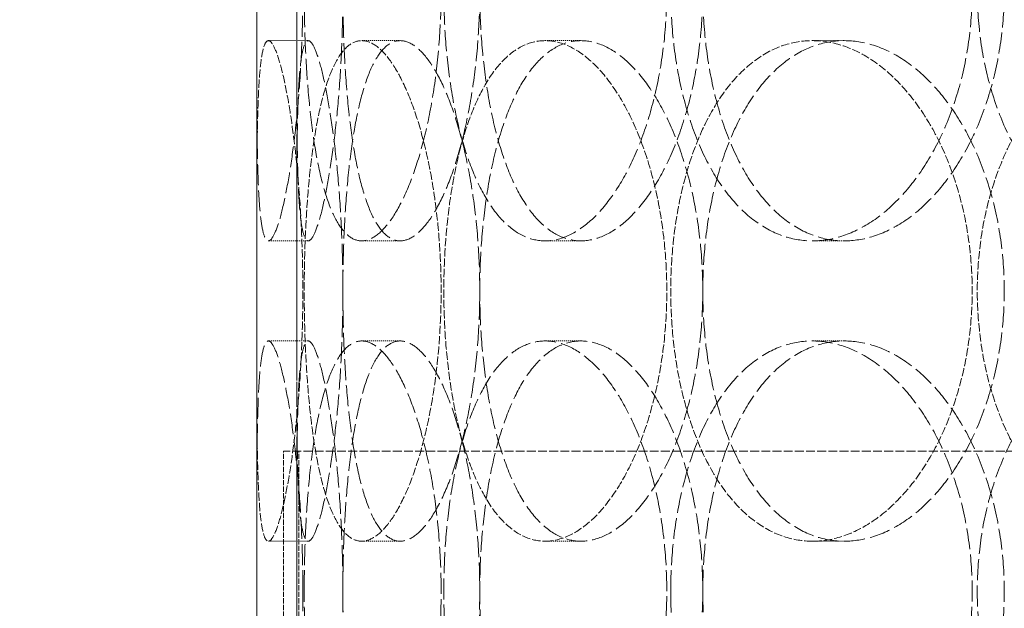
# Model space of a CAD drawing. Units: millimetres. Extents: x 2178 to 13886, y 4646 to 14199.
# Drawn here: x 10767 to 10866, y 12419 to 12477 of the extents above; entities that cross this region are included whole.
import ezdxf

# ---------------------------------------------------------------- set-up
doc = ezdxf.new("R2010")
doc.units = ezdxf.units.MM
doc.linetypes.add('DASHED', pattern=[0.2068, 0.1655, -0.0413])
doc.layers.add('Dimension (ISO)', color=5, linetype='Continuous', lineweight=9, true_color=0x0000ff)
doc.layers.add('Hidden (ISO)', color=1, linetype='DASHED', lineweight=18, true_color=0xff0000)
doc.layers.add('Visible (ISO)', color=7, linetype='Continuous', lineweight=35)
doc.styles.add('Note Text (ISO)', font='tahoma.ttf')
doc.dimstyles.new('Default (ISO)', dxfattribs={"dimscale": 30, "dimtxt": 3.5, "dimasz": 2.5, "dimexe": 3.175, "dimexo": 0, "dimgap": 0.762, "dimtad": 1, "dimdec": 1, "dimrnd": 1e-08, "dimtxsty": 'Note Text (ISO)', "dimcen": 0.09, "dimdle": 10, "dimclrd": 256, "dimclre": 256, "dimclrt": 256, "dimadec": 1, "dimazin": 2, "dimtfac": 1.001486, "dimtmove": 0, "dimatfit": 3, "dimfxl": 1, "dimtolj": 1, "dimtzin": 0, "dimlwd": -1, "dimlwe": -1, "dimarcsym": 0})

# ---------------------------------------------------------------- blocks, each defined once
blk = doc.blocks.new('*D25')
at = {"layer": 'Defpoints', "color": 0, "transparency": 16777216}
for p in [(11058.163, 13053.602), (9565.383, 10324.237), (11065.997, 10324.237)]:
    blk.add_point(p, dxfattribs=at)
at = {"layer": 'Dimension (ISO)', "transparency": 16777216}
for p, q in [((11058.163, 13053.602), (9470.133, 13053.602)), ((9565.383, 12978.602), (9565.383, 10399.237)), ((11065.997, 10324.237), (9470.133, 10324.237))]:
    blk.add_line(p, q, dxfattribs=at)
for points in [[(9552.883, 12978.602), (9577.883, 12978.602), (9565.383, 13053.602)], [(9552.883, 10399.237), (9577.883, 10399.237), (9565.383, 10324.237)]]:
    blk.add_solid(points, dxfattribs=at)
at = {"layer": 'Dimension (ISO)', "transparency": 16777216, "insert": (9433.292, 11538.083), "char_height": 105, "attachment_point": 1, "rotation": 90, "style": 'Note Text (ISO)'}
blk.add_mtext('\\A1;2729', dxfattribs=at)

msp = doc.modelspace()

# ---------------------------------------------------------------- linework, layer by layer
at = {"layer": 'Hidden (ISO)', "ltscale": 13.274168}
for p, q in [((10790.997, 11445.233), (10790.997, 12845.233)), ((10794.997, 11445.233), (10794.997, 12845.233))]:
    msp.add_line(p, q, dxfattribs=at)
at = {"layer": 'Hidden (ISO)', "ltscale": 13.432195}
msp.add_line((10790.997, 12195.233), (10790.997, 12695.233), dxfattribs=at)
at = {"layer": 'Hidden (ISO)', "ltscale": 0.253737}
for p, q in [((10792.17, 12475.233), (10796.153, 12475.233)), ((10801.495, 12475.233), (10805.342, 12475.233)), ((10819.827, 12475.233), (10823.408, 12475.233)), ((10846.542, 12475.233), (10849.735, 12475.233)), ((10796.153, 12455.233), (10792.17, 12455.233)), ((10805.342, 12455.233), (10801.495, 12455.233)), ((10823.408, 12455.233), (10819.827, 12455.233)), ((10849.735, 12455.233), (10846.542, 12455.233)), ((10796.153, 12445.233), (10792.17, 12445.233)), ((10805.342, 12445.233), (10801.495, 12445.233)), ((10823.408, 12445.233), (10819.827, 12445.233)), ((10849.735, 12445.233), (10846.542, 12445.233)), ((10792.17, 12425.233), (10796.153, 12425.233)), ((10801.495, 12425.233), (10805.342, 12425.233)), ((10819.827, 12425.233), (10823.408, 12425.233)), ((10846.542, 12425.233), (10849.735, 12425.233))]:
    msp.add_line(p, q, dxfattribs=at)
at = {"layer": 'Hidden (ISO)', "ltscale": 3.172859}
for p, q in [((10793.666, 12384.233), (10793.666, 12434.233)), ((10795.219, 12384.233), (10795.219, 12434.233))]:
    msp.add_line(p, q, dxfattribs=at)
at = {"layer": 'Hidden (ISO)', "ltscale": 5.397124}
msp.add_line((10875.818, 12434.233), (10793.666, 12434.233), dxfattribs=at)
at = {"layer": 'Hidden (ISO)', "ltscale": 12.976033}
msp.add_circle((11058.163, 12543.602), 410, dxfattribs=at)
at = {"layer": 'Hidden (ISO)', "ltscale": 13.198596}
msp.add_circle((11058.163, 12543.602), 404, dxfattribs=at)
at = {"layer": 'Hidden (ISO)', "ltscale": 13.036619}
msp.add_circle((11065.997, 11539.233), 1209.998, dxfattribs=at)
at = {"layer": 'Hidden (ISO)', "ltscale": 13.111477}
msp.add_circle((11065.997, 11539.233), 1204, dxfattribs=at)
at = {"layer": 'Hidden (ISO)', "ltscale": 13.111459}
msp.add_circle((11065.997, 11539.233), 1203.998, dxfattribs=at)
at = {"layer": 'Hidden (ISO)', "ltscale": 13.067917}
msp.add_circle((11065.997, 11539.233), 1200, dxfattribs=at)
at = {"layer": 'Hidden (ISO)', "ltscale": 13.057352}
msp.add_circle((11065.997, 11539.233), 1199.03, dxfattribs=at)
at = {"layer": 'Hidden (ISO)', "ltscale": 13.057009}
msp.add_circle((11065.997, 11539.233), 1198.998, dxfattribs=at)
at = {"layer": 'Hidden (ISO)', "ltscale": 13.099876}
msp.add_circle((11065.997, 11539.233), 1190, dxfattribs=at)
at = {"layer": 'Hidden (ISO)', "ltscale": 12.665966}
for points in [[(10795.611, 12480.233), (10795.611, 12478.663), (10795.583, 12477.039), (10795.468, 12473.809), (10795.381, 12472.203), (10795.156, 12469.124), (10795.019, 12467.648), (10794.711, 12464.918), (10794.541, 12463.665), (10794.194, 12461.446), (10794.005, 12460.405), (10793.615, 12458.57), (10793.415, 12457.775), (10793.024, 12456.499), (10792.833, 12456.017), (10792.479, 12455.384), (10792.315, 12455.233), (10792.025, 12455.233), (10791.889, 12455.384), (10791.648, 12456.017), (10791.542, 12456.499), (10791.364, 12457.775), (10791.293, 12458.57), (10791.179, 12460.405), (10791.137, 12461.446), (10791.074, 12463.665), (10791.052, 12464.918), (10791.021, 12467.648), (10791.012, 12469.124), (10791.001, 12472.203), (10790.999, 12473.809), (10790.997, 12477.039), (10790.997, 12478.663), (10790.997, 12481.804), (10790.997, 12483.428), (10790.999, 12486.657), (10791.001, 12488.263), (10791.012, 12491.342), (10791.021, 12492.819), (10791.052, 12495.548), (10791.074, 12496.802), (10791.137, 12499.02), (10791.179, 12500.061), (10791.293, 12501.897), (10791.364, 12502.691), (10791.542, 12503.967), (10791.648, 12504.45), (10791.889, 12505.083), (10792.025, 12505.233), (10792.315, 12505.233), (10792.479, 12505.083), (10792.833, 12504.45), (10793.024, 12503.967), (10793.415, 12502.691), (10793.615, 12501.897), (10794.005, 12500.061), (10794.194, 12499.02), (10794.541, 12496.802), (10794.711, 12495.548), (10795.019, 12492.819), (10795.156, 12491.342), (10795.381, 12488.263), (10795.468, 12486.657), (10795.583, 12483.428), (10795.611, 12481.804), (10795.611, 12480.233)], [(10795.749, 12480.233), (10795.749, 12478.663), (10795.777, 12477.039), (10795.895, 12473.809), (10795.986, 12472.203), (10796.232, 12469.124), (10796.387, 12467.648), (10796.756, 12464.918), (10796.97, 12463.665), (10797.439, 12461.446), (10797.711, 12460.405), (10798.325, 12458.57), (10798.667, 12457.775), (10799.406, 12456.499), (10799.805, 12456.017), (10800.634, 12455.384), (10801.065, 12455.233), (10801.925, 12455.233), (10802.383, 12455.384), (10803.321, 12456.017), (10803.801, 12456.499), (10804.747, 12457.775), (10805.213, 12458.57), (10806.093, 12460.405), (10806.508, 12461.446), (10807.252, 12463.665), (10807.608, 12464.918), (10808.244, 12467.648), (10808.524, 12469.124), (10808.976, 12472.203), (10809.15, 12473.809), (10809.377, 12477.039), (10809.432, 12478.663), (10809.432, 12481.804), (10809.377, 12483.428), (10809.15, 12486.657), (10808.976, 12488.263), (10808.524, 12491.342), (10808.244, 12492.819), (10807.608, 12495.548), (10807.252, 12496.802), (10806.508, 12499.02), (10806.093, 12500.061), (10805.213, 12501.897), (10804.747, 12502.691), (10803.801, 12503.967), (10803.321, 12504.45), (10802.383, 12505.083), (10801.925, 12505.233), (10801.065, 12505.233), (10800.634, 12505.083), (10799.805, 12504.45), (10799.406, 12503.967), (10798.667, 12502.691), (10798.325, 12501.897), (10797.711, 12500.061), (10797.439, 12499.02), (10796.97, 12496.802), (10796.756, 12495.548), (10796.387, 12492.819), (10796.232, 12491.342), (10795.986, 12488.263), (10795.895, 12486.657), (10795.777, 12483.428), (10795.749, 12481.804), (10795.749, 12480.233)], [(10831.99, 12480.233), (10831.99, 12478.663), (10831.911, 12477.039), (10831.578, 12473.809), (10831.324, 12472.203), (10830.659, 12469.124), (10830.247, 12467.648), (10829.305, 12464.918), (10828.774, 12463.665), (10827.658, 12461.446), (10827.033, 12460.405), (10825.692, 12458.57), (10824.976, 12457.775), (10823.508, 12456.499), (10822.754, 12456.017), (10821.263, 12455.384), (10820.527, 12455.233), (10819.127, 12455.233), (10818.416, 12455.384), (10817.027, 12456.017), (10816.349, 12456.499), (10815.073, 12457.775), (10814.472, 12458.57), (10813.38, 12460.405), (10812.887, 12461.446), (10812.026, 12463.665), (10811.628, 12464.918), (10810.935, 12467.648), (10810.638, 12469.124), (10810.166, 12472.203), (10809.989, 12473.809), (10809.758, 12477.039), (10809.703, 12478.663), (10809.703, 12481.804), (10809.758, 12483.428), (10809.989, 12486.657), (10810.166, 12488.263), (10810.638, 12491.342), (10810.935, 12492.819), (10811.628, 12495.548), (10812.026, 12496.802), (10812.887, 12499.02), (10813.38, 12500.061), (10814.472, 12501.897), (10815.073, 12502.691), (10816.349, 12503.967), (10817.027, 12504.45), (10818.416, 12505.083), (10819.127, 12505.233), (10820.527, 12505.233), (10821.263, 12505.083), (10822.754, 12504.45), (10823.508, 12503.967), (10824.976, 12502.691), (10825.692, 12501.897), (10827.033, 12500.061), (10827.658, 12499.02), (10828.774, 12496.802), (10829.305, 12495.548), (10830.247, 12492.819), (10830.659, 12491.342), (10831.324, 12488.263), (10831.578, 12486.657), (10831.911, 12483.428), (10831.99, 12481.804), (10831.99, 12480.233)], [(10832.385, 12480.233), (10832.385, 12478.663), (10832.465, 12477.039), (10832.801, 12473.809), (10833.058, 12472.203), (10833.741, 12469.124), (10834.168, 12467.648), (10835.163, 12464.918), (10835.732, 12463.665), (10836.955, 12461.446), (10837.651, 12460.405), (10839.185, 12458.57), (10840.023, 12457.775), (10841.794, 12456.499), (10842.727, 12456.017), (10844.628, 12455.384), (10845.596, 12455.233), (10847.489, 12455.233), (10848.478, 12455.384), (10850.47, 12456.017), (10851.472, 12456.499), (10853.413, 12457.775), (10854.354, 12458.57), (10856.11, 12460.405), (10856.924, 12461.446), (10858.375, 12463.665), (10859.062, 12464.918), (10860.278, 12467.648), (10860.809, 12469.124), (10861.664, 12472.203), (10861.989, 12473.809), (10862.415, 12477.039), (10862.517, 12478.663), (10862.517, 12481.804), (10862.415, 12483.428), (10861.989, 12486.657), (10861.664, 12488.263), (10860.809, 12491.342), (10860.278, 12492.819), (10859.062, 12495.548), (10858.375, 12496.802), (10856.924, 12499.02), (10856.11, 12500.061), (10854.354, 12501.897), (10853.413, 12502.691), (10851.472, 12503.967), (10850.47, 12504.45), (10848.478, 12505.083), (10847.489, 12505.233), (10845.596, 12505.233), (10844.628, 12505.083), (10842.727, 12504.45), (10841.794, 12503.967), (10840.023, 12502.691), (10839.185, 12501.897), (10837.651, 12500.061), (10836.955, 12499.02), (10835.732, 12496.802), (10835.163, 12495.548), (10834.168, 12492.819), (10833.741, 12491.342), (10833.058, 12488.263), (10832.801, 12486.657), (10832.465, 12483.428), (10832.385, 12481.804), (10832.385, 12480.233)], [(10899.973, 12480.233), (10899.973, 12478.663), (10899.853, 12477.039), (10899.347, 12473.809), (10898.961, 12472.203), (10897.946, 12469.124), (10897.315, 12467.648), (10895.865, 12464.918), (10895.046, 12463.665), (10893.31, 12461.446), (10892.334, 12460.405), (10890.223, 12458.57), (10889.089, 12457.775), (10886.741, 12456.499), (10885.526, 12456.017), (10883.101, 12455.384), (10881.891, 12455.233), (10879.57, 12455.233), (10878.38, 12455.384), (10876.031, 12456.017), (10874.873, 12456.499), (10872.669, 12457.775), (10871.622, 12458.57), (10869.698, 12460.405), (10868.822, 12461.446), (10867.278, 12463.665), (10866.559, 12464.918), (10865.296, 12467.648), (10864.753, 12469.124), (10863.882, 12472.203), (10863.554, 12473.809), (10863.125, 12477.039), (10863.023, 12478.663), (10863.023, 12481.804), (10863.125, 12483.428), (10863.554, 12486.657), (10863.882, 12488.263), (10864.753, 12491.342), (10865.296, 12492.819), (10866.559, 12495.548), (10867.278, 12496.802), (10868.822, 12499.02), (10869.698, 12500.061), (10871.622, 12501.897), (10872.669, 12502.691), (10874.873, 12503.967), (10876.031, 12504.45), (10878.38, 12505.083), (10879.57, 12505.233), (10881.891, 12505.233), (10883.101, 12505.083), (10885.526, 12504.45), (10886.741, 12503.967), (10889.089, 12502.691), (10890.223, 12501.897), (10892.334, 12500.061), (10893.31, 12499.02), (10895.046, 12496.802), (10895.865, 12495.548), (10897.315, 12492.819), (10897.946, 12491.342), (10898.961, 12488.263), (10899.347, 12486.657), (10899.853, 12483.428), (10899.973, 12481.804), (10899.973, 12480.233)], [(10795.611, 12420.233), (10795.611, 12418.663), (10795.583, 12417.039), (10795.468, 12413.809), (10795.381, 12412.203), (10795.156, 12409.124), (10795.019, 12407.648), (10794.711, 12404.918), (10794.541, 12403.665), (10794.194, 12401.446), (10794.005, 12400.405), (10793.615, 12398.57), (10793.415, 12397.775), (10793.024, 12396.499), (10792.833, 12396.017), (10792.479, 12395.384), (10792.315, 12395.233), (10792.025, 12395.233), (10791.889, 12395.384), (10791.648, 12396.017), (10791.542, 12396.499), (10791.364, 12397.775), (10791.293, 12398.57), (10791.179, 12400.405), (10791.137, 12401.446), (10791.074, 12403.665), (10791.052, 12404.918), (10791.021, 12407.648), (10791.012, 12409.124), (10791.001, 12412.203), (10790.999, 12413.809), (10790.997, 12417.039), (10790.997, 12418.663), (10790.997, 12421.804), (10790.997, 12423.428), (10790.999, 12426.657), (10791.001, 12428.263), (10791.012, 12431.342), (10791.021, 12432.819), (10791.052, 12435.548), (10791.074, 12436.802), (10791.137, 12439.02), (10791.179, 12440.061), (10791.293, 12441.897), (10791.364, 12442.691), (10791.542, 12443.967), (10791.648, 12444.45), (10791.889, 12445.083), (10792.025, 12445.233), (10792.315, 12445.233), (10792.479, 12445.083), (10792.833, 12444.45), (10793.024, 12443.967), (10793.415, 12442.691), (10793.615, 12441.897), (10794.005, 12440.061), (10794.194, 12439.02), (10794.541, 12436.802), (10794.711, 12435.548), (10795.019, 12432.819), (10795.156, 12431.342), (10795.381, 12428.263), (10795.468, 12426.657), (10795.583, 12423.428), (10795.611, 12421.804), (10795.611, 12420.233)], [(10795.749, 12420.233), (10795.749, 12418.663), (10795.777, 12417.039), (10795.895, 12413.809), (10795.986, 12412.203), (10796.232, 12409.124), (10796.387, 12407.648), (10796.756, 12404.918), (10796.97, 12403.665), (10797.439, 12401.446), (10797.711, 12400.405), (10798.325, 12398.57), (10798.667, 12397.775), (10799.406, 12396.499), (10799.805, 12396.017), (10800.634, 12395.384), (10801.065, 12395.233), (10801.925, 12395.233), (10802.383, 12395.384), (10803.321, 12396.017), (10803.801, 12396.499), (10804.747, 12397.775), (10805.213, 12398.57), (10806.093, 12400.405), (10806.508, 12401.446), (10807.252, 12403.665), (10807.608, 12404.918), (10808.244, 12407.648), (10808.524, 12409.124), (10808.976, 12412.203), (10809.15, 12413.809), (10809.377, 12417.039), (10809.432, 12418.663), (10809.432, 12421.804), (10809.377, 12423.428), (10809.15, 12426.657), (10808.976, 12428.263), (10808.524, 12431.342), (10808.244, 12432.819), (10807.608, 12435.548), (10807.252, 12436.802), (10806.508, 12439.02), (10806.093, 12440.061), (10805.213, 12441.897), (10804.747, 12442.691), (10803.801, 12443.967), (10803.321, 12444.45), (10802.383, 12445.083), (10801.925, 12445.233), (10801.065, 12445.233), (10800.634, 12445.083), (10799.805, 12444.45), (10799.406, 12443.967), (10798.667, 12442.691), (10798.325, 12441.897), (10797.711, 12440.061), (10797.439, 12439.02), (10796.97, 12436.802), (10796.756, 12435.548), (10796.387, 12432.819), (10796.232, 12431.342), (10795.986, 12428.263), (10795.895, 12426.657), (10795.777, 12423.428), (10795.749, 12421.804), (10795.749, 12420.233)], [(10831.99, 12420.233), (10831.99, 12418.663), (10831.911, 12417.039), (10831.578, 12413.809), (10831.324, 12412.203), (10830.659, 12409.124), (10830.247, 12407.648), (10829.305, 12404.918), (10828.774, 12403.665), (10827.658, 12401.446), (10827.033, 12400.405), (10825.692, 12398.57), (10824.976, 12397.775), (10823.508, 12396.499), (10822.754, 12396.017), (10821.263, 12395.384), (10820.527, 12395.233), (10819.127, 12395.233), (10818.416, 12395.384), (10817.027, 12396.017), (10816.349, 12396.499), (10815.073, 12397.775), (10814.472, 12398.57), (10813.38, 12400.405), (10812.887, 12401.446), (10812.026, 12403.665), (10811.628, 12404.918), (10810.935, 12407.648), (10810.638, 12409.124), (10810.166, 12412.203), (10809.989, 12413.809), (10809.758, 12417.039), (10809.703, 12418.663), (10809.703, 12421.804), (10809.758, 12423.428), (10809.989, 12426.657), (10810.166, 12428.263), (10810.638, 12431.342), (10810.935, 12432.819), (10811.628, 12435.548), (10812.026, 12436.802), (10812.887, 12439.02), (10813.38, 12440.061), (10814.472, 12441.897), (10815.073, 12442.691), (10816.349, 12443.967), (10817.027, 12444.45), (10818.416, 12445.083), (10819.127, 12445.233), (10820.527, 12445.233), (10821.263, 12445.083), (10822.754, 12444.45), (10823.508, 12443.967), (10824.976, 12442.691), (10825.692, 12441.897), (10827.033, 12440.061), (10827.658, 12439.02), (10828.774, 12436.802), (10829.305, 12435.548), (10830.247, 12432.819), (10830.659, 12431.342), (10831.324, 12428.263), (10831.578, 12426.657), (10831.911, 12423.428), (10831.99, 12421.804), (10831.99, 12420.233)], [(10832.385, 12420.233), (10832.385, 12418.663), (10832.465, 12417.039), (10832.801, 12413.809), (10833.058, 12412.203), (10833.741, 12409.124), (10834.168, 12407.648), (10835.163, 12404.918), (10835.732, 12403.665), (10836.955, 12401.446), (10837.651, 12400.405), (10839.185, 12398.57), (10840.023, 12397.775), (10841.794, 12396.499), (10842.727, 12396.017), (10844.628, 12395.384), (10845.596, 12395.233), (10847.489, 12395.233), (10848.478, 12395.384), (10850.47, 12396.017), (10851.472, 12396.499), (10853.413, 12397.775), (10854.354, 12398.57), (10856.11, 12400.405), (10856.924, 12401.446), (10858.375, 12403.665), (10859.062, 12404.918), (10860.278, 12407.648), (10860.809, 12409.124), (10861.664, 12412.203), (10861.989, 12413.809), (10862.415, 12417.039), (10862.517, 12418.663), (10862.517, 12421.804), (10862.415, 12423.428), (10861.989, 12426.657), (10861.664, 12428.263), (10860.809, 12431.342), (10860.278, 12432.819), (10859.062, 12435.548), (10858.375, 12436.802), (10856.924, 12439.02), (10856.11, 12440.061), (10854.354, 12441.897), (10853.413, 12442.691), (10851.472, 12443.967), (10850.47, 12444.45), (10848.478, 12445.083), (10847.489, 12445.233), (10845.596, 12445.233), (10844.628, 12445.083), (10842.727, 12444.45), (10841.794, 12443.967), (10840.023, 12442.691), (10839.185, 12441.897), (10837.651, 12440.061), (10836.955, 12439.02), (10835.732, 12436.802), (10835.163, 12435.548), (10834.168, 12432.819), (10833.741, 12431.342), (10833.058, 12428.263), (10832.801, 12426.657), (10832.465, 12423.428), (10832.385, 12421.804), (10832.385, 12420.233)], [(10899.973, 12420.233), (10899.973, 12418.663), (10899.853, 12417.039), (10899.347, 12413.809), (10898.961, 12412.203), (10897.946, 12409.124), (10897.315, 12407.648), (10895.865, 12404.918), (10895.046, 12403.665), (10893.31, 12401.446), (10892.334, 12400.405), (10890.223, 12398.57), (10889.089, 12397.775), (10886.741, 12396.499), (10885.526, 12396.017), (10883.101, 12395.384), (10881.891, 12395.233), (10879.57, 12395.233), (10878.38, 12395.384), (10876.031, 12396.017), (10874.873, 12396.499), (10872.669, 12397.775), (10871.622, 12398.57), (10869.698, 12400.405), (10868.822, 12401.446), (10867.278, 12403.665), (10866.559, 12404.918), (10865.296, 12407.648), (10864.753, 12409.124), (10863.882, 12412.203), (10863.554, 12413.809), (10863.125, 12417.039), (10863.023, 12418.663), (10863.023, 12421.804), (10863.125, 12423.428), (10863.554, 12426.657), (10863.882, 12428.263), (10864.753, 12431.342), (10865.296, 12432.819), (10866.559, 12435.548), (10867.278, 12436.802), (10868.822, 12439.02), (10869.698, 12440.061), (10871.622, 12441.897), (10872.669, 12442.691), (10874.873, 12443.967), (10876.031, 12444.45), (10878.38, 12445.083), (10879.57, 12445.233), (10881.891, 12445.233), (10883.101, 12445.083), (10885.526, 12444.45), (10886.741, 12443.967), (10889.089, 12442.691), (10890.223, 12441.897), (10892.334, 12440.061), (10893.31, 12439.02), (10895.046, 12436.802), (10895.865, 12435.548), (10897.315, 12432.819), (10897.946, 12431.342), (10898.961, 12428.263), (10899.347, 12426.657), (10899.853, 12423.428), (10899.973, 12421.804), (10899.973, 12420.233)]]:
    msp.add_open_spline(points, degree=3, knots=[0, 0, 0, 0, 0.471138, 0.471138, 0.942276, 0.942276, 1.413414, 1.413414, 1.884552, 1.884552, 2.355689, 2.355689, 2.826826, 2.826826, 3.297963, 3.297963, 3.7691, 3.7691, 4.240238, 4.240238, 4.711375, 4.711375, 5.182512, 5.182512, 5.653649, 5.653649, 6.124787, 6.124787, 6.595925, 6.595925, 7.067063, 7.067063, 7.538201, 7.538201, 8.009339, 8.009339, 8.480477, 8.480477, 8.951615, 8.951615, 9.422753, 9.422753, 9.89389, 9.89389, 10.365027, 10.365027, 10.836164, 10.836164, 11.307301, 11.307301, 11.778439, 11.778439, 12.249576, 12.249576, 12.720713, 12.720713, 13.19185, 13.19185, 13.662988, 13.662988, 14.134126, 14.134126, 14.605264, 14.605264, 15.076402, 15.076402, 15.076402, 15.076402], dxfattribs=at)
at = {"layer": 'Hidden (ISO)', "ltscale": 12.666162}
for points in [[(10799.611, 12480.233), (10799.611, 12481.804), (10799.583, 12483.428), (10799.467, 12486.657), (10799.379, 12488.263), (10799.153, 12491.343), (10799.014, 12492.819), (10798.704, 12495.548), (10798.534, 12496.802), (10798.184, 12499.02), (10797.994, 12500.061), (10797.602, 12501.897), (10797.401, 12502.691), (10797.008, 12503.967), (10796.817, 12504.45), (10796.462, 12505.083), (10796.298, 12505.233), (10796.008, 12505.233), (10795.872, 12505.083), (10795.632, 12504.45), (10795.526, 12503.967), (10795.351, 12502.691), (10795.28, 12501.897), (10795.168, 12500.061), (10795.127, 12499.02), (10795.067, 12496.802), (10795.045, 12495.548), (10795.016, 12492.819), (10795.008, 12491.343), (10794.999, 12488.263), (10794.998, 12486.657), (10794.997, 12483.428), (10794.997, 12481.804), (10794.997, 12478.663), (10794.997, 12477.039), (10794.998, 12473.809), (10794.999, 12472.203), (10795.008, 12469.124), (10795.016, 12467.648), (10795.045, 12464.918), (10795.067, 12463.665), (10795.127, 12461.446), (10795.168, 12460.405), (10795.28, 12458.57), (10795.351, 12457.775), (10795.526, 12456.499), (10795.632, 12456.017), (10795.872, 12455.384), (10796.008, 12455.233), (10796.298, 12455.233), (10796.462, 12455.384), (10796.817, 12456.017), (10797.008, 12456.499), (10797.401, 12457.775), (10797.602, 12458.57), (10797.994, 12460.405), (10798.184, 12461.446), (10798.534, 12463.665), (10798.704, 12464.918), (10799.014, 12467.648), (10799.153, 12469.124), (10799.379, 12472.203), (10799.467, 12473.809), (10799.583, 12477.039), (10799.611, 12478.663), (10799.611, 12480.233)], [(10799.612, 12480.233), (10799.612, 12481.804), (10799.64, 12483.428), (10799.758, 12486.657), (10799.848, 12488.263), (10800.092, 12491.343), (10800.247, 12492.819), (10800.613, 12495.548), (10800.826, 12496.802), (10801.294, 12499.02), (10801.565, 12500.061), (10802.176, 12501.897), (10802.517, 12502.691), (10803.255, 12503.967), (10803.653, 12504.45), (10804.482, 12505.083), (10804.913, 12505.233), (10805.772, 12505.233), (10806.23, 12505.083), (10807.169, 12504.45), (10807.65, 12503.967), (10808.598, 12502.691), (10809.065, 12501.897), (10809.947, 12500.061), (10810.362, 12499.02), (10811.109, 12496.802), (10811.466, 12495.548), (10812.104, 12492.819), (10812.384, 12491.343), (10812.838, 12488.263), (10813.012, 12486.657), (10813.241, 12483.428), (10813.295, 12481.804), (10813.295, 12478.663), (10813.241, 12477.039), (10813.012, 12473.809), (10812.838, 12472.203), (10812.384, 12469.124), (10812.104, 12467.648), (10811.466, 12464.918), (10811.109, 12463.665), (10810.362, 12461.446), (10809.947, 12460.405), (10809.065, 12458.57), (10808.598, 12457.775), (10807.65, 12456.499), (10807.169, 12456.017), (10806.23, 12455.384), (10805.772, 12455.233), (10804.913, 12455.233), (10804.482, 12455.384), (10803.653, 12456.017), (10803.255, 12456.499), (10802.517, 12457.775), (10802.176, 12458.57), (10801.565, 12460.405), (10801.294, 12461.446), (10800.826, 12463.665), (10800.613, 12464.918), (10800.247, 12467.648), (10800.092, 12469.124), (10799.848, 12472.203), (10799.758, 12473.809), (10799.64, 12477.039), (10799.612, 12478.663), (10799.612, 12480.233)], [(10835.586, 12480.233), (10835.586, 12481.804), (10835.506, 12483.428), (10835.172, 12486.657), (10834.918, 12488.263), (10834.252, 12491.343), (10833.839, 12492.819), (10832.895, 12495.548), (10832.364, 12496.802), (10831.245, 12499.02), (10830.619, 12500.061), (10829.276, 12501.897), (10828.56, 12502.691), (10827.09, 12503.967), (10826.335, 12504.45), (10824.844, 12505.083), (10824.108, 12505.233), (10822.708, 12505.233), (10821.997, 12505.083), (10820.608, 12504.45), (10819.931, 12503.967), (10818.656, 12502.691), (10818.057, 12501.897), (10816.966, 12500.061), (10816.475, 12499.02), (10815.615, 12496.802), (10815.219, 12495.548), (10814.527, 12492.819), (10814.231, 12491.343), (10813.76, 12488.263), (10813.584, 12486.657), (10813.353, 12483.428), (10813.299, 12481.804), (10813.299, 12478.663), (10813.353, 12477.039), (10813.584, 12473.809), (10813.76, 12472.203), (10814.231, 12469.124), (10814.527, 12467.648), (10815.219, 12464.918), (10815.615, 12463.665), (10816.475, 12461.446), (10816.966, 12460.405), (10818.057, 12458.57), (10818.656, 12457.775), (10819.931, 12456.499), (10820.608, 12456.017), (10821.997, 12455.384), (10822.708, 12455.233), (10824.108, 12455.233), (10824.844, 12455.384), (10826.335, 12456.017), (10827.09, 12456.499), (10828.56, 12457.775), (10829.276, 12458.57), (10830.619, 12460.405), (10831.245, 12461.446), (10832.364, 12463.665), (10832.895, 12464.918), (10833.839, 12467.648), (10834.252, 12469.124), (10834.918, 12472.203), (10835.172, 12473.809), (10835.506, 12477.039), (10835.586, 12478.663), (10835.586, 12480.233)], [(10835.591, 12480.233), (10835.591, 12481.804), (10835.67, 12483.428), (10836.006, 12486.657), (10836.262, 12488.263), (10836.944, 12491.343), (10837.37, 12492.819), (10838.364, 12495.548), (10838.931, 12496.802), (10840.153, 12499.02), (10840.848, 12500.061), (10842.381, 12501.897), (10843.218, 12502.691), (10844.987, 12503.967), (10845.92, 12504.45), (10847.821, 12505.083), (10848.788, 12505.233), (10850.681, 12505.233), (10851.671, 12505.083), (10853.663, 12504.45), (10854.665, 12503.967), (10856.608, 12502.691), (10857.549, 12501.897), (10859.307, 12500.061), (10860.122, 12499.02), (10861.575, 12496.802), (10862.262, 12495.548), (10863.481, 12492.819), (10864.012, 12491.343), (10864.868, 12488.263), (10865.193, 12486.657), (10865.621, 12483.428), (10865.723, 12481.804), (10865.723, 12478.663), (10865.621, 12477.039), (10865.193, 12473.809), (10864.868, 12472.203), (10864.012, 12469.124), (10863.481, 12467.648), (10862.262, 12464.918), (10861.575, 12463.665), (10860.122, 12461.446), (10859.307, 12460.405), (10857.549, 12458.57), (10856.608, 12457.775), (10854.665, 12456.499), (10853.663, 12456.017), (10851.671, 12455.384), (10850.681, 12455.233), (10848.788, 12455.233), (10847.821, 12455.384), (10845.92, 12456.017), (10844.987, 12456.499), (10843.218, 12457.775), (10842.381, 12458.57), (10840.848, 12460.405), (10840.153, 12461.446), (10838.931, 12463.665), (10838.364, 12464.918), (10837.37, 12467.648), (10836.944, 12469.124), (10836.262, 12472.203), (10836.006, 12473.809), (10835.67, 12477.039), (10835.591, 12478.663), (10835.591, 12480.233)], [(10799.611, 12450.233), (10799.611, 12448.663), (10799.583, 12447.039), (10799.467, 12443.809), (10799.379, 12442.203), (10799.153, 12439.124), (10799.014, 12437.648), (10798.704, 12434.918), (10798.534, 12433.665), (10798.184, 12431.446), (10797.994, 12430.405), (10797.602, 12428.57), (10797.401, 12427.775), (10797.008, 12426.499), (10796.817, 12426.017), (10796.462, 12425.384), (10796.298, 12425.233), (10796.008, 12425.233), (10795.872, 12425.384), (10795.632, 12426.017), (10795.526, 12426.499), (10795.351, 12427.775), (10795.28, 12428.57), (10795.168, 12430.405), (10795.127, 12431.446), (10795.067, 12433.665), (10795.045, 12434.918), (10795.016, 12437.648), (10795.008, 12439.124), (10794.999, 12442.203), (10794.998, 12443.809), (10794.997, 12447.039), (10794.997, 12448.663), (10794.997, 12451.804), (10794.997, 12453.428), (10794.998, 12456.657), (10794.999, 12458.263), (10795.008, 12461.343), (10795.016, 12462.819), (10795.045, 12465.548), (10795.067, 12466.802), (10795.127, 12469.02), (10795.168, 12470.061), (10795.28, 12471.897), (10795.351, 12472.691), (10795.526, 12473.967), (10795.632, 12474.45), (10795.872, 12475.083), (10796.008, 12475.233), (10796.298, 12475.233), (10796.462, 12475.083), (10796.817, 12474.45), (10797.008, 12473.967), (10797.401, 12472.691), (10797.602, 12471.897), (10797.994, 12470.061), (10798.184, 12469.02), (10798.534, 12466.802), (10798.704, 12465.548), (10799.014, 12462.819), (10799.153, 12461.343), (10799.379, 12458.263), (10799.467, 12456.657), (10799.583, 12453.428), (10799.611, 12451.804), (10799.611, 12450.233)], [(10799.612, 12450.233), (10799.612, 12448.663), (10799.64, 12447.039), (10799.758, 12443.809), (10799.848, 12442.203), (10800.092, 12439.124), (10800.247, 12437.648), (10800.613, 12434.918), (10800.826, 12433.665), (10801.294, 12431.446), (10801.565, 12430.405), (10802.176, 12428.57), (10802.517, 12427.775), (10803.255, 12426.499), (10803.653, 12426.017), (10804.482, 12425.384), (10804.913, 12425.233), (10805.772, 12425.233), (10806.23, 12425.384), (10807.169, 12426.017), (10807.65, 12426.499), (10808.598, 12427.775), (10809.065, 12428.57), (10809.947, 12430.405), (10810.362, 12431.446), (10811.109, 12433.665), (10811.466, 12434.918), (10812.104, 12437.648), (10812.384, 12439.124), (10812.838, 12442.203), (10813.012, 12443.809), (10813.241, 12447.039), (10813.295, 12448.663), (10813.295, 12451.804), (10813.241, 12453.428), (10813.012, 12456.657), (10812.838, 12458.263), (10812.384, 12461.343), (10812.104, 12462.819), (10811.466, 12465.548), (10811.109, 12466.802), (10810.362, 12469.02), (10809.947, 12470.061), (10809.065, 12471.897), (10808.598, 12472.691), (10807.65, 12473.967), (10807.169, 12474.45), (10806.23, 12475.083), (10805.772, 12475.233), (10804.913, 12475.233), (10804.482, 12475.083), (10803.653, 12474.45), (10803.255, 12473.967), (10802.517, 12472.691), (10802.176, 12471.897), (10801.565, 12470.061), (10801.294, 12469.02), (10800.826, 12466.802), (10800.613, 12465.548), (10800.247, 12462.819), (10800.092, 12461.343), (10799.848, 12458.263), (10799.758, 12456.657), (10799.64, 12453.428), (10799.612, 12451.804), (10799.612, 12450.233)], [(10835.586, 12450.233), (10835.586, 12448.663), (10835.506, 12447.039), (10835.172, 12443.809), (10834.918, 12442.203), (10834.252, 12439.124), (10833.839, 12437.648), (10832.895, 12434.918), (10832.364, 12433.665), (10831.245, 12431.446), (10830.619, 12430.405), (10829.276, 12428.57), (10828.56, 12427.775), (10827.09, 12426.499), (10826.335, 12426.017), (10824.844, 12425.384), (10824.108, 12425.233), (10822.708, 12425.233), (10821.997, 12425.384), (10820.608, 12426.017), (10819.931, 12426.499), (10818.656, 12427.775), (10818.057, 12428.57), (10816.966, 12430.405), (10816.475, 12431.446), (10815.615, 12433.665), (10815.219, 12434.918), (10814.527, 12437.648), (10814.231, 12439.124), (10813.76, 12442.203), (10813.584, 12443.809), (10813.353, 12447.039), (10813.299, 12448.663), (10813.299, 12451.804), (10813.353, 12453.428), (10813.584, 12456.657), (10813.76, 12458.263), (10814.231, 12461.343), (10814.527, 12462.819), (10815.219, 12465.548), (10815.615, 12466.802), (10816.475, 12469.02), (10816.966, 12470.061), (10818.057, 12471.897), (10818.656, 12472.691), (10819.931, 12473.967), (10820.608, 12474.45), (10821.997, 12475.083), (10822.708, 12475.233), (10824.108, 12475.233), (10824.844, 12475.083), (10826.335, 12474.45), (10827.09, 12473.967), (10828.56, 12472.691), (10829.276, 12471.897), (10830.619, 12470.061), (10831.245, 12469.02), (10832.364, 12466.802), (10832.895, 12465.548), (10833.839, 12462.819), (10834.252, 12461.343), (10834.918, 12458.263), (10835.172, 12456.657), (10835.506, 12453.428), (10835.586, 12451.804), (10835.586, 12450.233)], [(10835.591, 12450.233), (10835.591, 12448.663), (10835.67, 12447.039), (10836.006, 12443.809), (10836.262, 12442.203), (10836.944, 12439.124), (10837.37, 12437.648), (10838.364, 12434.918), (10838.931, 12433.665), (10840.153, 12431.446), (10840.848, 12430.405), (10842.381, 12428.57), (10843.218, 12427.775), (10844.987, 12426.499), (10845.92, 12426.017), (10847.821, 12425.384), (10848.788, 12425.233), (10850.681, 12425.233), (10851.671, 12425.384), (10853.663, 12426.017), (10854.665, 12426.499), (10856.608, 12427.775), (10857.549, 12428.57), (10859.307, 12430.405), (10860.122, 12431.446), (10861.575, 12433.665), (10862.262, 12434.918), (10863.481, 12437.648), (10864.012, 12439.124), (10864.868, 12442.203), (10865.193, 12443.809), (10865.621, 12447.039), (10865.723, 12448.663), (10865.723, 12451.804), (10865.621, 12453.428), (10865.193, 12456.657), (10864.868, 12458.263), (10864.012, 12461.343), (10863.481, 12462.819), (10862.262, 12465.548), (10861.575, 12466.802), (10860.122, 12469.02), (10859.307, 12470.061), (10857.549, 12471.897), (10856.608, 12472.691), (10854.665, 12473.967), (10853.663, 12474.45), (10851.671, 12475.083), (10850.681, 12475.233), (10848.788, 12475.233), (10847.821, 12475.083), (10845.92, 12474.45), (10844.987, 12473.967), (10843.218, 12472.691), (10842.381, 12471.897), (10840.848, 12470.061), (10840.153, 12469.02), (10838.931, 12466.802), (10838.364, 12465.548), (10837.37, 12462.819), (10836.944, 12461.343), (10836.262, 12458.263), (10836.006, 12456.657), (10835.67, 12453.428), (10835.591, 12451.804), (10835.591, 12450.233)], [(10799.611, 12420.233), (10799.611, 12421.804), (10799.583, 12423.428), (10799.467, 12426.657), (10799.379, 12428.263), (10799.153, 12431.343), (10799.014, 12432.819), (10798.704, 12435.548), (10798.534, 12436.802), (10798.184, 12439.02), (10797.994, 12440.061), (10797.602, 12441.897), (10797.401, 12442.691), (10797.008, 12443.967), (10796.817, 12444.45), (10796.462, 12445.083), (10796.298, 12445.233), (10796.008, 12445.233), (10795.872, 12445.083), (10795.632, 12444.45), (10795.526, 12443.967), (10795.351, 12442.691), (10795.28, 12441.897), (10795.168, 12440.061), (10795.127, 12439.02), (10795.067, 12436.802), (10795.045, 12435.548), (10795.016, 12432.819), (10795.008, 12431.343), (10794.999, 12428.263), (10794.998, 12426.657), (10794.997, 12423.428), (10794.997, 12421.804), (10794.997, 12418.663), (10794.997, 12417.039), (10794.998, 12413.809), (10794.999, 12412.203), (10795.008, 12409.124), (10795.016, 12407.648), (10795.045, 12404.918), (10795.067, 12403.665), (10795.127, 12401.446), (10795.168, 12400.405), (10795.28, 12398.57), (10795.351, 12397.775), (10795.526, 12396.499), (10795.632, 12396.017), (10795.872, 12395.384), (10796.008, 12395.233), (10796.298, 12395.233), (10796.462, 12395.384), (10796.817, 12396.017), (10797.008, 12396.499), (10797.401, 12397.775), (10797.602, 12398.57), (10797.994, 12400.405), (10798.184, 12401.446), (10798.534, 12403.665), (10798.704, 12404.918), (10799.014, 12407.648), (10799.153, 12409.124), (10799.379, 12412.203), (10799.467, 12413.809), (10799.583, 12417.039), (10799.611, 12418.663), (10799.611, 12420.233)], [(10799.612, 12420.233), (10799.612, 12421.804), (10799.64, 12423.428), (10799.758, 12426.657), (10799.848, 12428.263), (10800.092, 12431.343), (10800.247, 12432.819), (10800.613, 12435.548), (10800.826, 12436.802), (10801.294, 12439.02), (10801.565, 12440.061), (10802.176, 12441.897), (10802.517, 12442.691), (10803.255, 12443.967), (10803.653, 12444.45), (10804.482, 12445.083), (10804.913, 12445.233), (10805.772, 12445.233), (10806.23, 12445.083), (10807.169, 12444.45), (10807.65, 12443.967), (10808.598, 12442.691), (10809.065, 12441.897), (10809.947, 12440.061), (10810.362, 12439.02), (10811.109, 12436.802), (10811.466, 12435.548), (10812.104, 12432.819), (10812.384, 12431.343), (10812.838, 12428.263), (10813.012, 12426.657), (10813.241, 12423.428), (10813.295, 12421.804), (10813.295, 12418.663), (10813.241, 12417.039), (10813.012, 12413.809), (10812.838, 12412.203), (10812.384, 12409.124), (10812.104, 12407.648), (10811.466, 12404.918), (10811.109, 12403.665), (10810.362, 12401.446), (10809.947, 12400.405), (10809.065, 12398.57), (10808.598, 12397.775), (10807.65, 12396.499), (10807.169, 12396.017), (10806.23, 12395.384), (10805.772, 12395.233), (10804.913, 12395.233), (10804.482, 12395.384), (10803.653, 12396.017), (10803.255, 12396.499), (10802.517, 12397.775), (10802.176, 12398.57), (10801.565, 12400.405), (10801.294, 12401.446), (10800.826, 12403.665), (10800.613, 12404.918), (10800.247, 12407.648), (10800.092, 12409.124), (10799.848, 12412.203), (10799.758, 12413.809), (10799.64, 12417.039), (10799.612, 12418.663), (10799.612, 12420.233)], [(10835.586, 12420.233), (10835.586, 12421.804), (10835.506, 12423.428), (10835.172, 12426.657), (10834.918, 12428.263), (10834.252, 12431.343), (10833.839, 12432.819), (10832.895, 12435.548), (10832.364, 12436.802), (10831.245, 12439.02), (10830.619, 12440.061), (10829.276, 12441.897), (10828.56, 12442.691), (10827.09, 12443.967), (10826.335, 12444.45), (10824.844, 12445.083), (10824.108, 12445.233), (10822.708, 12445.233), (10821.997, 12445.083), (10820.608, 12444.45), (10819.931, 12443.967), (10818.656, 12442.691), (10818.057, 12441.897), (10816.966, 12440.061), (10816.475, 12439.02), (10815.615, 12436.802), (10815.219, 12435.548), (10814.527, 12432.819), (10814.231, 12431.343), (10813.76, 12428.263), (10813.584, 12426.657), (10813.353, 12423.428), (10813.299, 12421.804), (10813.299, 12418.663), (10813.353, 12417.039), (10813.584, 12413.809), (10813.76, 12412.203), (10814.231, 12409.124), (10814.527, 12407.648), (10815.219, 12404.918), (10815.615, 12403.665), (10816.475, 12401.446), (10816.966, 12400.405), (10818.057, 12398.57), (10818.656, 12397.775), (10819.931, 12396.499), (10820.608, 12396.017), (10821.997, 12395.384), (10822.708, 12395.233), (10824.108, 12395.233), (10824.844, 12395.384), (10826.335, 12396.017), (10827.09, 12396.499), (10828.56, 12397.775), (10829.276, 12398.57), (10830.619, 12400.405), (10831.245, 12401.446), (10832.364, 12403.665), (10832.895, 12404.918), (10833.839, 12407.648), (10834.252, 12409.124), (10834.918, 12412.203), (10835.172, 12413.809), (10835.506, 12417.039), (10835.586, 12418.663), (10835.586, 12420.233)], [(10835.591, 12420.233), (10835.591, 12421.804), (10835.67, 12423.428), (10836.006, 12426.657), (10836.262, 12428.263), (10836.944, 12431.343), (10837.37, 12432.819), (10838.364, 12435.548), (10838.931, 12436.802), (10840.153, 12439.02), (10840.848, 12440.061), (10842.381, 12441.897), (10843.218, 12442.691), (10844.987, 12443.967), (10845.92, 12444.45), (10847.821, 12445.083), (10848.788, 12445.233), (10850.681, 12445.233), (10851.671, 12445.083), (10853.663, 12444.45), (10854.665, 12443.967), (10856.608, 12442.691), (10857.549, 12441.897), (10859.307, 12440.061), (10860.122, 12439.02), (10861.575, 12436.802), (10862.262, 12435.548), (10863.481, 12432.819), (10864.012, 12431.343), (10864.868, 12428.263), (10865.193, 12426.657), (10865.621, 12423.428), (10865.723, 12421.804), (10865.723, 12418.663), (10865.621, 12417.039), (10865.193, 12413.809), (10864.868, 12412.203), (10864.012, 12409.124), (10863.481, 12407.648), (10862.262, 12404.918), (10861.575, 12403.665), (10860.122, 12401.446), (10859.307, 12400.405), (10857.549, 12398.57), (10856.608, 12397.775), (10854.665, 12396.499), (10853.663, 12396.017), (10851.671, 12395.384), (10850.681, 12395.233), (10848.788, 12395.233), (10847.821, 12395.384), (10845.92, 12396.017), (10844.987, 12396.499), (10843.218, 12397.775), (10842.381, 12398.57), (10840.848, 12400.405), (10840.153, 12401.446), (10838.931, 12403.665), (10838.364, 12404.918), (10837.37, 12407.648), (10836.944, 12409.124), (10836.262, 12412.203), (10836.006, 12413.809), (10835.67, 12417.039), (10835.591, 12418.663), (10835.591, 12420.233)]]:
    msp.add_open_spline(points, degree=3, knots=[0, 0, 0, 0, 0.471146, 0.471146, 0.942293, 0.942293, 1.413439, 1.413439, 1.884586, 1.884586, 2.355731, 2.355731, 2.826877, 2.826877, 3.298022, 3.298022, 3.769167, 3.769167, 4.240313, 4.240313, 4.711458, 4.711458, 5.182603, 5.182603, 5.653748, 5.653748, 6.124895, 6.124895, 6.596041, 6.596041, 7.067188, 7.067188, 7.538334, 7.538334, 8.009481, 8.009481, 8.480627, 8.480627, 8.951774, 8.951774, 9.42292, 9.42292, 9.894066, 9.894066, 10.365211, 10.365211, 10.836356, 10.836356, 11.307502, 11.307502, 11.778647, 11.778647, 12.249792, 12.249792, 12.720938, 12.720938, 13.192083, 13.192083, 13.663229, 13.663229, 14.134376, 14.134376, 14.605522, 14.605522, 15.076669, 15.076669, 15.076669, 15.076669], dxfattribs=at)
at = {"layer": 'Hidden (ISO)', "ltscale": 4.986501}
for points, knots in [([(10792.17, 12475.233), (10792.025, 12475.233), (10791.889, 12475.083), (10791.648, 12474.45), (10791.542, 12473.967), (10791.364, 12472.691), (10791.293, 12471.897), (10791.179, 12470.061), (10791.137, 12469.02), (10791.074, 12466.802), (10791.052, 12465.548), (10791.021, 12462.819), (10791.012, 12461.342), (10791.001, 12458.263), (10790.999, 12456.657), (10790.997, 12453.428), (10790.997, 12451.804), (10790.997, 12448.663), (10790.997, 12447.039), (10790.999, 12443.809), (10791.001, 12442.203), (10791.012, 12439.124), (10791.021, 12437.648), (10791.052, 12434.918), (10791.074, 12433.665), (10791.137, 12431.446), (10791.179, 12430.405), (10791.293, 12428.57), (10791.364, 12427.775), (10791.542, 12426.499), (10791.648, 12426.017), (10791.889, 12425.384), (10792.025, 12425.233), (10792.17, 12425.233)], [3.7691, 3.7691, 3.7691, 3.7691, 4.240238, 4.240238, 4.711375, 4.711375, 5.182512, 5.182512, 5.653649, 5.653649, 6.124787, 6.124787, 6.595925, 6.595925, 7.067063, 7.067063, 7.538201, 7.538201, 8.009339, 8.009339, 8.480477, 8.480477, 8.951615, 8.951615, 9.422753, 9.422753, 9.89389, 9.89389, 10.365027, 10.365027, 10.836164, 10.836164, 11.307301, 11.307301, 11.307301, 11.307301]), ([(10792.17, 12425.233), (10792.315, 12425.233), (10792.479, 12425.384), (10792.833, 12426.017), (10793.024, 12426.499), (10793.415, 12427.775), (10793.615, 12428.57), (10794.005, 12430.405), (10794.194, 12431.446), (10794.541, 12433.665), (10794.711, 12434.918), (10795.019, 12437.648), (10795.156, 12439.124), (10795.381, 12442.203), (10795.468, 12443.809), (10795.583, 12447.039), (10795.611, 12448.663), (10795.611, 12450.233), (10795.611, 12451.804), (10795.583, 12453.428), (10795.468, 12456.657), (10795.381, 12458.263), (10795.156, 12461.342), (10795.019, 12462.819), (10794.711, 12465.548), (10794.541, 12466.802), (10794.194, 12469.02), (10794.005, 12470.061), (10793.615, 12471.897), (10793.415, 12472.691), (10793.024, 12473.967), (10792.833, 12474.45), (10792.479, 12475.083), (10792.315, 12475.233), (10792.17, 12475.233)], [11.307301, 11.307301, 11.307301, 11.307301, 11.778439, 11.778439, 12.249576, 12.249576, 12.720713, 12.720713, 13.19185, 13.19185, 13.662988, 13.662988, 14.134126, 14.134126, 14.605264, 14.605264, 15.076402, 15.076402, 15.076402, 15.54754, 15.54754, 16.018678, 16.018678, 16.489816, 16.489816, 16.960954, 16.960954, 17.432091, 17.432091, 17.903228, 17.903228, 18.374365, 18.374365, 18.845502, 18.845502, 18.845502, 18.845502]), ([(10801.495, 12425.233), (10801.065, 12425.233), (10800.634, 12425.384), (10799.805, 12426.017), (10799.406, 12426.499), (10798.667, 12427.775), (10798.325, 12428.57), (10797.711, 12430.405), (10797.439, 12431.446), (10796.97, 12433.665), (10796.756, 12434.918), (10796.387, 12437.648), (10796.232, 12439.124), (10795.986, 12442.203), (10795.895, 12443.809), (10795.777, 12447.039), (10795.749, 12448.663), (10795.749, 12450.233), (10795.749, 12451.804), (10795.777, 12453.428), (10795.895, 12456.657), (10795.986, 12458.263), (10796.232, 12461.342), (10796.387, 12462.819), (10796.756, 12465.548), (10796.97, 12466.802), (10797.439, 12469.02), (10797.711, 12470.061), (10798.325, 12471.897), (10798.667, 12472.691), (10799.406, 12473.967), (10799.805, 12474.45), (10800.634, 12475.083), (10801.065, 12475.233), (10801.495, 12475.233)], [11.307301, 11.307301, 11.307301, 11.307301, 11.778439, 11.778439, 12.249576, 12.249576, 12.720713, 12.720713, 13.19185, 13.19185, 13.662988, 13.662988, 14.134126, 14.134126, 14.605264, 14.605264, 15.076402, 15.076402, 15.076402, 15.54754, 15.54754, 16.018678, 16.018678, 16.489816, 16.489816, 16.960954, 16.960954, 17.432091, 17.432091, 17.903228, 17.903228, 18.374365, 18.374365, 18.845502, 18.845502, 18.845502, 18.845502]), ([(10801.495, 12475.233), (10801.925, 12475.233), (10802.383, 12475.083), (10803.321, 12474.45), (10803.801, 12473.967), (10804.747, 12472.691), (10805.213, 12471.897), (10806.093, 12470.061), (10806.508, 12469.02), (10807.252, 12466.802), (10807.608, 12465.548), (10808.244, 12462.819), (10808.524, 12461.342), (10808.976, 12458.263), (10809.15, 12456.657), (10809.377, 12453.428), (10809.432, 12451.804), (10809.432, 12448.663), (10809.377, 12447.039), (10809.15, 12443.809), (10808.976, 12442.203), (10808.524, 12439.124), (10808.244, 12437.648), (10807.608, 12434.918), (10807.252, 12433.665), (10806.508, 12431.446), (10806.093, 12430.405), (10805.213, 12428.57), (10804.747, 12427.775), (10803.801, 12426.499), (10803.321, 12426.017), (10802.383, 12425.384), (10801.925, 12425.233), (10801.495, 12425.233)], [3.7691, 3.7691, 3.7691, 3.7691, 4.240238, 4.240238, 4.711375, 4.711375, 5.182512, 5.182512, 5.653649, 5.653649, 6.124787, 6.124787, 6.595925, 6.595925, 7.067063, 7.067063, 7.538201, 7.538201, 8.009339, 8.009339, 8.480477, 8.480477, 8.951615, 8.951615, 9.422753, 9.422753, 9.89389, 9.89389, 10.365027, 10.365027, 10.836164, 10.836164, 11.307301, 11.307301, 11.307301, 11.307301]), ([(10819.827, 12475.233), (10819.127, 12475.233), (10818.416, 12475.083), (10817.027, 12474.45), (10816.349, 12473.967), (10815.073, 12472.691), (10814.472, 12471.897), (10813.38, 12470.061), (10812.887, 12469.02), (10812.026, 12466.802), (10811.628, 12465.548), (10810.935, 12462.819), (10810.638, 12461.342), (10810.166, 12458.263), (10809.989, 12456.657), (10809.758, 12453.428), (10809.703, 12451.804), (10809.703, 12448.663), (10809.758, 12447.039), (10809.989, 12443.809), (10810.166, 12442.203), (10810.638, 12439.124), (10810.935, 12437.648), (10811.628, 12434.918), (10812.026, 12433.665), (10812.887, 12431.446), (10813.38, 12430.405), (10814.472, 12428.57), (10815.073, 12427.775), (10816.349, 12426.499), (10817.027, 12426.017), (10818.416, 12425.384), (10819.127, 12425.233), (10819.827, 12425.233)], [3.7691, 3.7691, 3.7691, 3.7691, 4.240238, 4.240238, 4.711375, 4.711375, 5.182512, 5.182512, 5.653649, 5.653649, 6.124787, 6.124787, 6.595925, 6.595925, 7.067063, 7.067063, 7.538201, 7.538201, 8.009339, 8.009339, 8.480477, 8.480477, 8.951615, 8.951615, 9.422753, 9.422753, 9.89389, 9.89389, 10.365027, 10.365027, 10.836164, 10.836164, 11.307301, 11.307301, 11.307301, 11.307301]), ([(10819.827, 12425.233), (10820.527, 12425.233), (10821.263, 12425.384), (10822.754, 12426.017), (10823.508, 12426.499), (10824.976, 12427.775), (10825.692, 12428.57), (10827.033, 12430.405), (10827.658, 12431.446), (10828.774, 12433.665), (10829.305, 12434.918), (10830.247, 12437.648), (10830.659, 12439.124), (10831.324, 12442.203), (10831.578, 12443.809), (10831.911, 12447.039), (10831.99, 12448.663), (10831.99, 12450.233), (10831.99, 12451.804), (10831.911, 12453.428), (10831.578, 12456.657), (10831.324, 12458.263), (10830.659, 12461.342), (10830.247, 12462.819), (10829.305, 12465.548), (10828.774, 12466.802), (10827.658, 12469.02), (10827.033, 12470.061), (10825.692, 12471.897), (10824.976, 12472.691), (10823.508, 12473.967), (10822.754, 12474.45), (10821.263, 12475.083), (10820.527, 12475.233), (10819.827, 12475.233)], [11.307301, 11.307301, 11.307301, 11.307301, 11.778439, 11.778439, 12.249576, 12.249576, 12.720713, 12.720713, 13.19185, 13.19185, 13.662988, 13.662988, 14.134126, 14.134126, 14.605264, 14.605264, 15.076402, 15.076402, 15.076402, 15.54754, 15.54754, 16.018678, 16.018678, 16.489816, 16.489816, 16.960954, 16.960954, 17.432091, 17.432091, 17.903228, 17.903228, 18.374365, 18.374365, 18.845502, 18.845502, 18.845502, 18.845502]), ([(10846.542, 12425.233), (10845.596, 12425.233), (10844.628, 12425.384), (10842.727, 12426.017), (10841.794, 12426.499), (10840.023, 12427.775), (10839.185, 12428.57), (10837.651, 12430.405), (10836.955, 12431.446), (10835.732, 12433.665), (10835.163, 12434.918), (10834.168, 12437.648), (10833.741, 12439.124), (10833.058, 12442.203), (10832.801, 12443.809), (10832.465, 12447.039), (10832.385, 12448.663), (10832.385, 12450.233), (10832.385, 12451.804), (10832.465, 12453.428), (10832.801, 12456.657), (10833.058, 12458.263), (10833.741, 12461.342), (10834.168, 12462.819), (10835.163, 12465.548), (10835.732, 12466.802), (10836.955, 12469.02), (10837.651, 12470.061), (10839.185, 12471.897), (10840.023, 12472.691), (10841.794, 12473.967), (10842.727, 12474.45), (10844.628, 12475.083), (10845.596, 12475.233), (10846.542, 12475.233)], [11.307301, 11.307301, 11.307301, 11.307301, 11.778439, 11.778439, 12.249576, 12.249576, 12.720713, 12.720713, 13.19185, 13.19185, 13.662988, 13.662988, 14.134126, 14.134126, 14.605264, 14.605264, 15.076402, 15.076402, 15.076402, 15.54754, 15.54754, 16.018678, 16.018678, 16.489816, 16.489816, 16.960954, 16.960954, 17.432091, 17.432091, 17.903228, 17.903228, 18.374365, 18.374365, 18.845502, 18.845502, 18.845502, 18.845502]), ([(10846.542, 12475.233), (10847.489, 12475.233), (10848.478, 12475.083), (10850.47, 12474.45), (10851.472, 12473.967), (10853.413, 12472.691), (10854.354, 12471.897), (10856.11, 12470.061), (10856.924, 12469.02), (10858.375, 12466.802), (10859.062, 12465.548), (10860.278, 12462.819), (10860.809, 12461.342), (10861.664, 12458.263), (10861.989, 12456.657), (10862.415, 12453.428), (10862.517, 12451.804), (10862.517, 12448.663), (10862.415, 12447.039), (10861.989, 12443.809), (10861.664, 12442.203), (10860.809, 12439.124), (10860.278, 12437.648), (10859.062, 12434.918), (10858.375, 12433.665), (10856.924, 12431.446), (10856.11, 12430.405), (10854.354, 12428.57), (10853.413, 12427.775), (10851.472, 12426.499), (10850.47, 12426.017), (10848.478, 12425.384), (10847.489, 12425.233), (10846.542, 12425.233)], [3.7691, 3.7691, 3.7691, 3.7691, 4.240238, 4.240238, 4.711375, 4.711375, 5.182512, 5.182512, 5.653649, 5.653649, 6.124787, 6.124787, 6.595925, 6.595925, 7.067063, 7.067063, 7.538201, 7.538201, 8.009339, 8.009339, 8.480477, 8.480477, 8.951615, 8.951615, 9.422753, 9.422753, 9.89389, 9.89389, 10.365027, 10.365027, 10.836164, 10.836164, 11.307301, 11.307301, 11.307301, 11.307301]), ([(10880.731, 12475.233), (10879.57, 12475.233), (10878.38, 12475.083), (10876.031, 12474.45), (10874.873, 12473.967), (10872.669, 12472.691), (10871.622, 12471.897), (10869.698, 12470.061), (10868.822, 12469.02), (10867.278, 12466.802), (10866.559, 12465.548), (10865.296, 12462.819), (10864.753, 12461.342), (10863.882, 12458.263), (10863.554, 12456.657), (10863.125, 12453.428), (10863.023, 12451.804), (10863.023, 12448.663), (10863.125, 12447.039), (10863.554, 12443.809), (10863.882, 12442.203), (10864.753, 12439.124), (10865.296, 12437.648), (10866.559, 12434.918), (10867.278, 12433.665), (10868.822, 12431.446), (10869.698, 12430.405), (10871.622, 12428.57), (10872.669, 12427.775), (10874.873, 12426.499), (10876.031, 12426.017), (10878.38, 12425.384), (10879.57, 12425.233), (10880.731, 12425.233)], [3.7691, 3.7691, 3.7691, 3.7691, 4.240238, 4.240238, 4.711375, 4.711375, 5.182512, 5.182512, 5.653649, 5.653649, 6.124787, 6.124787, 6.595925, 6.595925, 7.067063, 7.067063, 7.538201, 7.538201, 8.009339, 8.009339, 8.480477, 8.480477, 8.951615, 8.951615, 9.422753, 9.422753, 9.89389, 9.89389, 10.365027, 10.365027, 10.836164, 10.836164, 11.307301, 11.307301, 11.307301, 11.307301])]:
    msp.add_open_spline(points, degree=3, knots=knots, dxfattribs=at)
at = {"layer": 'Visible (ISO)'}
for radius in [410, 404]:
    msp.add_circle((11058.163, 12643.602), radius, dxfattribs=at)
for radius, start, end in [(1215, 116.812828, 63.187172), (1214.997, 116.812514, 63.187486), (1210.028, 116.343239, 63.656761)]:
    msp.add_arc((11065.997, 11539.233), radius, start, end, dxfattribs=at)

# ---------------------------------------------------------------- dimensions: what is measured, and where the dimension line sits
at = {"layer": 'Dimension (ISO)'}
dim = msp.add_linear_dim(base=(9565.383, 10324.237), p1=(11058.163, 13053.602), p2=(11065.997, 10324.237), angle=90, dimstyle='Default (ISO)', override={"dimgap": 0.762, "dimdec": 0, "dimtol": 0, "dimlim": 0, "dimtp": 0, "dimtm": 0, "dimtdec": 2, "dimtofl": 0, "dimatfit": 1}, dxfattribs=at)
dim.commit()
dim.dimension.update_dxf_attribs({"geometry": '*D25', "text_midpoint": (9565.383, 11688.919), "dimtype": 160})

doc.saveas('drawing.dxf')
